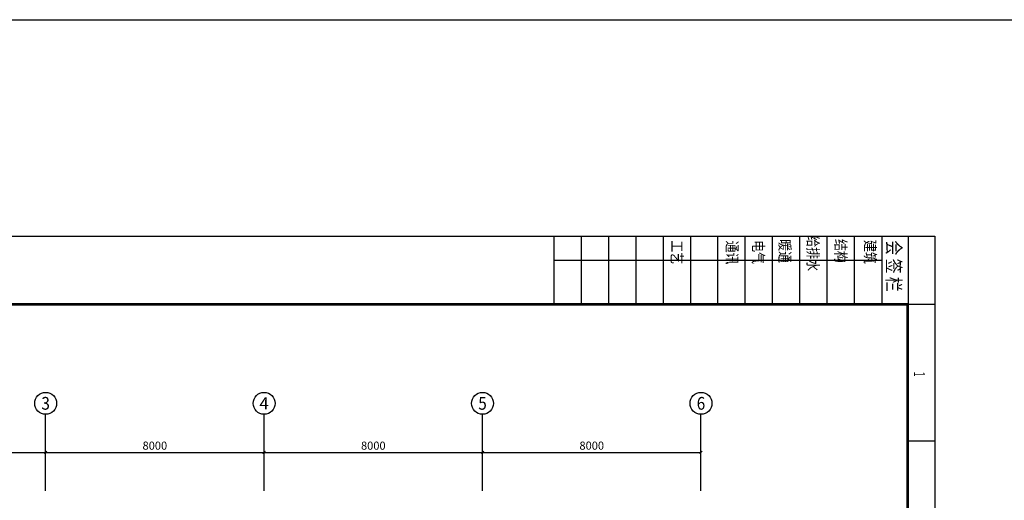
# Model space of a CAD drawing. Extents: x 4141886 to 7761530, y -2348051 to -114501.
# Drawn here: x 4429288 to 4465346, y -988906 to -971304 of the extents above; entities that cross this region are included whole.
import ezdxf
from ezdxf.enums import TextEntityAlignment as Align

# ---------------------------------------------------------------- set-up
doc = ezdxf.new("R2010")
doc.units = 0
doc.header["$LTSCALE"] = 1000
doc.header["$MEASUREMENT"] = 0
for name, color, linetype in [('144', 144, 'Continuous'), ('AXIS', 3, 'Continuous'), ('AXIS_TEXT', 7, 'Continuous'), ('LVTRY', 6, 'Continuous'), ('PUB_DIM', 3, 'Continuous'), ('PUB_TEXT', 7, 'Continuous'), ('PUB_TITLE', 4, 'Continuous')]:
    doc.layers.add(name, color=color, linetype=linetype)
doc.styles.add('_HZTXT', font='simplex', dxfattribs={"width": 0.8, "bigfont": 'HZTXT'})
doc.styles.add('_SIMPLEX', font='SIMPLEX.shx', dxfattribs={"width": 0.8})
doc.styles.add('_TCH_AXIS', font='COMPLEX', dxfattribs={"bigfont": 'GBCBIG'})
doc.styles.add('_TCH_DIM_T3', font='SIMPLEX', dxfattribs={"width": 0.705882, "bigfont": 'GBCBIG'})
doc.styles.add('COMPLEX', font='COMPLEX')
doc.dimstyles.new('_TCH_ARCH&&100', dxfattribs={"dimtxt": 297.5, "dimasz": 100, "dimexe": 250, "dimexo": 300, "dimgap": 100, "dimtad": 1, "dimdec": 0, "dimzin": 0, "dimdsep": 46, "dimtxsty": '_TCH_DIM_T3', "dimblk": 'ARCHTICK', "dimcen": 0.09, "dimclrt": 7, "dimazin": 2, "dimtfac": 1, "dimtdec": 0, "dimtix": 1, "dimtmove": 2, "dimatfit": 3, "dimfxl": 1, "dimtolj": 1, "dimtzin": 0, "dimarcsym": 0})

# ---------------------------------------------------------------- blocks, each defined once
blk = doc.blocks.new('A$C4EBF5941')
at = {"color": 3}
for p, q in [((13, 58418), (2513, 58418)), ((13, 57455), (2513, 57455)), ((913, 57455), (913, 45455)), ((2513, 56455), (13, 56455)), ((2513, 55455), (13, 55455)), ((2513, 54455), (13, 54455)), ((2513, 53455), (13, 53455)), ((2513, 52455), (13, 52455)), ((2513, 51455), (13, 51455)), ((2513, 50455), (13, 50455)), ((2513, 49455), (13, 49455)), ((2513, 48455), (13, 48455)), ((2513, 47455), (13, 47455)), ((2513, 46455), (13, 46455)), ((2513, 45455), (13, 45455))]:
    blk.add_line(p, q, dxfattribs=at)
at = {"layer": 'PUB_TITLE'}
for p, q in [((2513, 58400), (2513, 59400)), ((7513, 58400), (7513, 59400))]:
    blk.add_line(p, q, dxfattribs=at)
blk.add_lwpolyline([(13, 0), (13, 59400), (84113, 59400), (84113, 0)], close=True, dxfattribs=at)
at = {"layer": 'PUB_TITLE', "const_width": 100}
blk.add_lwpolyline([(2513, 1000), (83113, 1000), (83113, 58400), (2513, 58400)], close=True, dxfattribs=at)
at = {"layer": 'PUB_TEXT'}
for s, height, style, width, p in [('1', 400, '_SIMPLEX', 0.6, (4980, 58631)), ('会 签 栏', 500, '_HZTXT', 0.8, (172, 57641)), ('建筑', 400, '_HZTXT', 0.8, (158, 56826)), ('结构', 400, '_HZTXT', 0.8, (122, 55751)), ('给排水', 400, '_HZTXT', 0.8, (-13, 54736)), ('暖通', 400, '_HZTXT', 0.8, (131, 53704)), ('电气', 400, '_HZTXT', 0.8, (165, 52729)), ('通讯', 400, '_HZTXT', 0.8, (182, 51771)), ('工艺', 400, '_HZTXT', 0.8, (171, 49752))]:
    blk.add_text(s, height=height, dxfattribs=dict(at, style=style, width=width)).set_placement(p)
blk = doc.blocks.new('_ArchTick')
at = {"color": 0, "linetype": 'ByBlock', "const_width": 0.4}
blk.add_lwpolyline([(-0.5, -0.5), (0.5, 0.5)], dxfattribs=at)
blk = doc.blocks.new('*D1383')
at = {"layer": 'Defpoints', "color": 0}
for p in [(4430238, -987153), (4422238, -988658), (4430238, -988658)]:
    blk.add_point(p, dxfattribs=at)
at = {"layer": 'PUB_DIM', "color": 0, "lineweight": -2}
for p, q in [((4422238, -988358), (4422238, -986903)), ((4430238, -988358), (4430238, -986903)), ((4422238, -987153), (4430238, -987153))]:
    blk.add_line(p, q, dxfattribs=at)
at = {"layer": 'PUB_DIM', "color": 0, "lineweight": -2, "xscale": 100, "yscale": 100, "zscale": 100, "rotation": 180}
blk.add_blockref('_ArchTick', (4422238, -987153), dxfattribs=at)
at = {"layer": 'PUB_DIM', "color": 0, "lineweight": -2, "xscale": 100, "yscale": 100, "zscale": 100}
blk.add_blockref('_ArchTick', (4430238, -987153), dxfattribs=at)
at = {"layer": 'PUB_DIM', "color": 7, "insert": (4426238, -986904), "char_height": 297.5, "attachment_point": 5, "style": '_TCH_DIM_T3'}
blk.add_mtext('\\A1;8000', dxfattribs=at)
blk = doc.blocks.new('*D1384')
at = {"layer": 'Defpoints', "color": 0}
for p in [(4438238, -987153), (4430238, -988658), (4438238, -988658)]:
    blk.add_point(p, dxfattribs=at)
at = {"layer": 'PUB_DIM', "color": 0, "lineweight": -2}
for p, q in [((4430238, -988358), (4430238, -986903)), ((4438238, -988358), (4438238, -986903)), ((4430238, -987153), (4438238, -987153))]:
    blk.add_line(p, q, dxfattribs=at)
at = {"layer": 'PUB_DIM', "color": 0, "lineweight": -2, "xscale": 100, "yscale": 100, "zscale": 100, "rotation": 180}
blk.add_blockref('_ArchTick', (4430238, -987153), dxfattribs=at)
at = {"layer": 'PUB_DIM', "color": 0, "lineweight": -2, "xscale": 100, "yscale": 100, "zscale": 100}
blk.add_blockref('_ArchTick', (4438238, -987153), dxfattribs=at)
at = {"layer": 'PUB_DIM', "color": 7, "insert": (4434238, -986904), "char_height": 297.5, "attachment_point": 5, "style": '_TCH_DIM_T3'}
blk.add_mtext('\\A1;8000', dxfattribs=at)
blk = doc.blocks.new('*D1385')
at = {"layer": 'Defpoints', "color": 0}
for p in [(4446238, -987153), (4438238, -988658), (4446238, -988658)]:
    blk.add_point(p, dxfattribs=at)
at = {"layer": 'PUB_DIM', "color": 0, "lineweight": -2}
for p, q in [((4438238, -988358), (4438238, -986903)), ((4446238, -988358), (4446238, -986903)), ((4438238, -987153), (4446238, -987153))]:
    blk.add_line(p, q, dxfattribs=at)
at = {"layer": 'PUB_DIM', "color": 0, "lineweight": -2, "xscale": 100, "yscale": 100, "zscale": 100, "rotation": 180}
blk.add_blockref('_ArchTick', (4438238, -987153), dxfattribs=at)
at = {"layer": 'PUB_DIM', "color": 0, "lineweight": -2, "xscale": 100, "yscale": 100, "zscale": 100}
blk.add_blockref('_ArchTick', (4446238, -987153), dxfattribs=at)
at = {"layer": 'PUB_DIM', "color": 7, "insert": (4442238, -986904), "char_height": 297.5, "attachment_point": 5, "style": '_TCH_DIM_T3'}
blk.add_mtext('\\A1;8000', dxfattribs=at)
blk = doc.blocks.new('*D1386')
at = {"layer": 'Defpoints', "color": 0}
for p in [(4454238, -987153), (4446238, -988658), (4454238, -988658)]:
    blk.add_point(p, dxfattribs=at)
at = {"layer": 'PUB_DIM', "color": 0, "lineweight": -2}
for p, q in [((4446238, -988358), (4446238, -986903)), ((4454238, -988358), (4454238, -986903)), ((4446238, -987153), (4454238, -987153))]:
    blk.add_line(p, q, dxfattribs=at)
at = {"layer": 'PUB_DIM', "color": 0, "lineweight": -2, "xscale": 100, "yscale": 100, "zscale": 100, "rotation": 180}
blk.add_blockref('_ArchTick', (4446238, -987153), dxfattribs=at)
at = {"layer": 'PUB_DIM', "color": 0, "lineweight": -2, "xscale": 100, "yscale": 100, "zscale": 100}
blk.add_blockref('_ArchTick', (4454238, -987153), dxfattribs=at)
at = {"layer": 'PUB_DIM', "color": 7, "insert": (4450238, -986904), "char_height": 297.5, "attachment_point": 5, "style": '_TCH_DIM_T3'}
blk.add_mtext('\\A1;8000', dxfattribs=at)
blk = doc.blocks.new('_AXISO')
blk.add_circle((0, 0), 0.5)
at = {"layer": 'AXIS_TEXT', "style": 'COMPLEX'}
blk.add_attdef('A', text='', height=0.56, dxfattribs=at).set_placement((-0.25, -0.28), (0.25, -0.28), align=Align.FIT)

msp = doc.modelspace()

# ---------------------------------------------------------------- linework, layer by layer
at = {"layer": '144'}
msp.add_line((4325027.1, -971304.1), (4651405.5, -971304.1), dxfattribs=at)
at = {"layer": 'AXIS'}
for p, q in [((4430238.4, -988554.9), (4430238.4, -985754.5)), ((4438238.4, -988554.9), (4438238.4, -985754.5)), ((4446238.4, -988554.9), (4446238.4, -985754.5)), ((4454238.4, -988554.9), (4454238.4, -985754.5))]:
    msp.add_line(p, q, dxfattribs=at)

# ---------------------------------------------------------------- block references
ref = msp.add_blockref('_AXISO', (4430238.4, -985354.5), dxfattribs=dict(at, xscale=800, yscale=800, zscale=800))
ref.add_attrib('A', '3', dxfattribs={"layer": 'AXIS_TEXT', "height": 465.9, "style": '_TCH_AXIS'}).set_placement((4430083, -985587.5), (4430393.7, -985587.5), align=Align.FIT)
ref = msp.add_blockref('_AXISO', (4438238.4, -985354.5), dxfattribs=dict(at, xscale=800, yscale=800, zscale=800))
ref.add_attrib('A', '4', dxfattribs={"layer": 'AXIS_TEXT', "height": 445.4, "style": '_TCH_AXIS'}).set_placement((4438068.7, -985577.2), (4438408.1, -985577.2), align=Align.FIT)
ref = msp.add_blockref('_AXISO', (4446238.4, -985354.5), dxfattribs=dict(at, xscale=800, yscale=800, zscale=800))
ref.add_attrib('A', '5', dxfattribs={"layer": 'AXIS_TEXT', "height": 465.9, "style": '_TCH_AXIS'}).set_placement((4446083, -985587.5), (4446393.7, -985587.5), align=Align.FIT)
ref = msp.add_blockref('_AXISO', (4454238.4, -985354.5), dxfattribs=dict(at, xscale=800, yscale=800, zscale=800))
ref.add_attrib('A', '6', dxfattribs={"layer": 'AXIS_TEXT', "height": 465.9, "style": '_TCH_AXIS'}).set_placement((4454083, -985587.5), (4454393.7, -985587.5), align=Align.FIT)
at = {"layer": 'LVTRY', "rotation": 270}
msp.add_blockref('A$C4EBF5941', (4403405.9, -979213.7), dxfattribs=at)

# ---------------------------------------------------------------- dimensions: what is measured, and where the dimension line sits
at = {"layer": 'PUB_DIM'}
for p1, p2, picture, middle in [((4422238.4, -988658), (4430238.4, -988658), '*D1383', (4426238.4, -986903.8)), ((4430238.4, -988658), (4438238.4, -988658), '*D1384', (4434238.4, -986903.8)), ((4438238.4, -988658), (4446238.4, -988658), '*D1385', (4442238.4, -986903.8)), ((4446238.4, -988658), (4454238.4, -988658), '*D1386', (4450238.4, -986903.8))]:
    dim = msp.add_aligned_dim(p1=p1, p2=p2, distance=1505.5, dimstyle='_TCH_ARCH&&100', dxfattribs=at)
    dim.commit()
    dim.dimension.update_dxf_attribs({"geometry": picture, "text_midpoint": middle})

doc.saveas('drawing.dxf')
